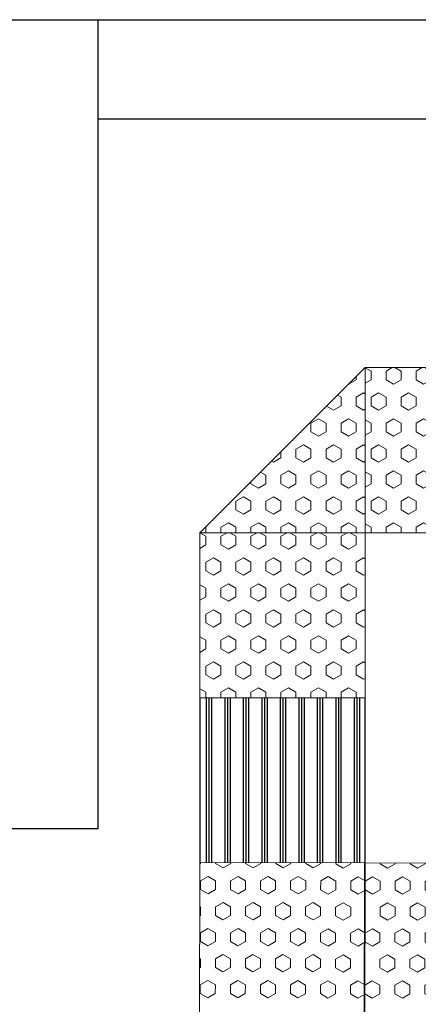
# Model space of a CAD drawing. Extents: x 26072 to 91486, y -24062 to -17093.
# Drawn here: x 86690 to 86751, y -22503 to -22354 of the extents above; entities that cross this region are included whole.
import ezdxf

# ---------------------------------------------------------------- set-up
doc = ezdxf.new("R2010")
doc.units = 0
doc.header["$LTSCALE"] = 20
doc.header["$MEASUREMENT"] = 0
doc.layers.get('0').update_dxf_attribs({"linetype": 'CONTINUOUS'})
for name, color, linetype in [('01', 1, 'CONTINUOUS'), ('1', 1, 'CONTINUOUS'), ('2', 2, 'CONTINUOUS'), ('P06', 6, 'CONTINUOUS')]:
    doc.layers.add(name, color=color, linetype=linetype)
doc.layers.add('12AQLAY002', color=1, linetype='CONTINUOUS', lineweight=0)

# ---------------------------------------------------------------- blocks, each defined once
blk = doc.blocks.new('b')
at = {"layer": '12AQLAY002', "color": 2}
for p, q in [((77859.11, -21360.48), (77850.9, -21384.09)), ((77882.72, -21368.69), (77859.11, -21360.48)), ((77859.16, -21360.62), (77859.2, -21360.51)), ((77859.05, -21360.64), (77859.16, -21360.62)), ((77861.31, -21361.37), (77861.35, -21361.26)), ((77861.31, -21361.37), (77862.17, -21362.36)), ((77863.46, -21362.12), (77863.5, -21362)), ((77857.87, -21364.34), (77858.3, -21363.1)), ((77858.3, -21363.1), (77859.59, -21362.86)), ((77859.59, -21362.86), (77860.45, -21363.85)), ((77862.17, -21362.36), (77863.46, -21362.12)), ((77865.6, -21362.86), (77865.64, -21362.75)), ((77865.6, -21362.86), (77866.46, -21363.86)), ((77867.75, -21363.61), (77867.79, -21363.5)), ((77857.87, -21364.34), (77858.73, -21365.34)), ((77860.01, -21365.09), (77860.45, -21363.85)), ((77862.16, -21365.84), (77862.59, -21364.6)), ((77862.59, -21364.6), (77863.88, -21364.35)), ((77863.88, -21364.35), (77864.74, -21365.34)), ((77866.46, -21363.86), (77867.75, -21363.61)), ((77869.9, -21364.36), (77869.94, -21364.24)), ((77869.9, -21364.36), (77870.76, -21365.35)), ((77872.04, -21365.11), (77872.08, -21364.99)), ((77858.73, -21365.34), (77860.01, -21365.09)), ((77862.16, -21365.84), (77863.02, -21366.83)), ((77864.31, -21366.58), (77864.74, -21365.34)), ((77866.46, -21367.33), (77866.89, -21366.09)), ((77866.89, -21366.09), (77868.18, -21365.84)), ((77868.18, -21365.84), (77869.03, -21366.84)), ((77870.76, -21365.35), (77872.04, -21365.11)), ((77874.19, -21365.85), (77874.23, -21365.74)), ((77874.19, -21365.85), (77875.05, -21366.85)), ((77876.34, -21366.6), (77876.38, -21366.48)), ((77856.57, -21368.06), (77857.01, -21366.82)), ((77856.93, -21366.74), (77857.01, -21366.82)), ((77858.72, -21368.81), (77859.15, -21367.57)), ((77859.15, -21367.57), (77860.44, -21367.32)), ((77860.44, -21367.32), (77861.3, -21368.32)), ((77863.02, -21366.83), (77864.31, -21366.58)), ((77866.46, -21367.33), (77867.31, -21368.32)), ((77868.6, -21368.08), (77869.03, -21366.84)), ((77870.75, -21368.82), (77871.18, -21367.58)), ((77871.18, -21367.58), (77872.47, -21367.34)), ((77872.47, -21367.34), (77873.33, -21368.33)), ((77875.05, -21366.85), (77876.34, -21366.6)), ((77878.49, -21367.35), (77878.53, -21367.23)), ((77878.49, -21367.35), (77879.34, -21368.34)), ((77880.63, -21368.09), (77880.67, -21367.98)), ((77856.47, -21368.08), (77856.57, -21368.06)), ((77858.72, -21368.81), (77859.58, -21369.8)), ((77860.87, -21369.56), (77861.3, -21368.32)), ((77863.02, -21370.3), (77863.45, -21369.06)), ((77863.45, -21369.06), (77864.74, -21368.82)), ((77864.74, -21368.82), (77865.59, -21369.81)), ((77867.31, -21368.32), (77868.6, -21368.08)), ((77870.75, -21368.82), (77871.61, -21369.82)), ((77872.9, -21369.57), (77873.33, -21368.33)), ((77874.51, -21392.3), (77882.72, -21368.69)), ((77875.04, -21370.32), (77875.48, -21369.08)), ((77875.48, -21369.08), (77876.77, -21368.83)), ((77876.77, -21368.83), (77877.62, -21369.83)), ((77879.34, -21368.34), (77880.63, -21368.09)), ((77855.28, -21371.78), (77855.71, -21370.54)), ((77855.71, -21370.54), (77857, -21370.29)), ((77857, -21370.29), (77857.86, -21371.29)), ((77859.58, -21369.8), (77860.87, -21369.56)), ((77863.02, -21370.3), (77863.87, -21371.3)), ((77865.16, -21371.05), (77865.59, -21369.81)), ((77867.31, -21371.8), (77867.74, -21370.56)), ((77867.74, -21370.56), (77869.03, -21370.31)), ((77869.03, -21370.31), (77869.89, -21371.3)), ((77871.61, -21369.82), (77872.9, -21369.57)), ((77875.04, -21370.32), (77875.9, -21371.31)), ((77877.19, -21371.07), (77877.62, -21369.83)), ((77879.34, -21371.81), (77879.77, -21370.57)), ((77879.77, -21370.57), (77881.06, -21370.33)), ((77881.06, -21370.33), (77881.84, -21371.23)), ((77855.28, -21371.78), (77856.14, -21372.77)), ((77857.43, -21372.53), (77857.86, -21371.29)), ((77859.57, -21373.27), (77860.01, -21372.03)), ((77860.01, -21372.03), (77861.3, -21371.79)), ((77861.3, -21371.79), (77862.15, -21372.78)), ((77863.87, -21371.3), (77865.16, -21371.05)), ((77867.31, -21371.8), (77868.17, -21372.79)), ((77869.46, -21372.54), (77869.89, -21371.3)), ((77871.6, -21373.29), (77872.04, -21372.05)), ((77872.04, -21372.05), (77873.32, -21371.8)), ((77873.32, -21371.8), (77874.18, -21372.8)), ((77875.9, -21371.31), (77877.19, -21371.07)), ((77879.34, -21371.81), (77880.2, -21372.81)), ((77856.14, -21372.77), (77857.43, -21372.53)), ((77859.57, -21373.27), (77860.43, -21374.27)), ((77861.72, -21374.02), (77862.15, -21372.78)), ((77863.87, -21374.77), (77864.3, -21373.53)), ((77864.3, -21373.53), (77865.59, -21373.28)), ((77865.59, -21373.28), (77866.45, -21374.28)), ((77868.17, -21372.79), (77869.46, -21372.54)), ((77871.6, -21373.29), (77872.46, -21374.28)), ((77873.75, -21374.04), (77874.18, -21372.8)), ((77875.9, -21374.78), (77876.33, -21373.54)), ((77876.33, -21373.54), (77877.62, -21373.3)), ((77877.62, -21373.3), (77878.48, -21374.29)), ((77880.2, -21372.81), (77881.37, -21372.58)), ((77853.99, -21375.5), (77854.42, -21374.26)), ((77854.35, -21374.18), (77854.42, -21374.26)), ((77856.13, -21376.25), (77856.57, -21375.01)), ((77856.57, -21375.01), (77857.85, -21374.76)), ((77857.85, -21374.76), (77858.71, -21375.75)), ((77860.43, -21374.27), (77861.72, -21374.02)), ((77863.87, -21374.77), (77864.73, -21375.76)), ((77866.02, -21375.52), (77866.45, -21374.28)), ((77868.16, -21376.26), (77868.59, -21375.02)), ((77868.59, -21375.02), (77869.88, -21374.78)), ((77869.88, -21374.78), (77870.74, -21375.77)), ((77872.46, -21374.28), (77873.75, -21374.04)), ((77875.9, -21374.78), (77876.76, -21375.78)), ((77878.05, -21375.53), (77878.48, -21374.29)), ((77853.88, -21375.52), (77853.99, -21375.5)), ((77856.13, -21376.25), (77856.99, -21377.24)), ((77858.28, -21376.99), (77858.71, -21375.75)), ((77860.43, -21377.74), (77860.86, -21376.5)), ((77860.86, -21376.5), (77862.15, -21376.25)), ((77862.15, -21376.25), (77863.01, -21377.25)), ((77864.73, -21375.76), (77866.02, -21375.52)), ((77868.16, -21376.26), (77869.02, -21377.26)), ((77870.31, -21377.01), (77870.74, -21375.77)), ((77872.46, -21377.76), (77872.89, -21376.52)), ((77872.89, -21376.52), (77874.18, -21376.27)), ((77874.18, -21376.27), (77875.04, -21377.26)), ((77876.76, -21375.78), (77878.05, -21375.53)), ((77852.69, -21379.22), (77853.12, -21377.98)), ((77853.12, -21377.98), (77854.41, -21377.73)), ((77854.41, -21377.73), (77855.27, -21378.73)), ((77856.99, -21377.24), (77858.28, -21376.99)), ((77860.43, -21377.74), (77861.29, -21378.73)), ((77862.58, -21378.49), (77863.01, -21377.25)), ((77864.72, -21379.23), (77865.15, -21377.99)), ((77865.15, -21377.99), (77866.44, -21377.75)), ((77866.44, -21377.75), (77867.3, -21378.74)), ((77869.02, -21377.26), (77870.31, -21377.01)), ((77872.46, -21377.76), (77873.32, -21378.75)), ((77874.6, -21378.5), (77875.04, -21377.26)), ((77876.75, -21379.25), (77877.18, -21378.01)), ((77877.18, -21378.01), (77878.47, -21377.76)), ((77878.47, -21377.76), (77879.25, -21378.67)), ((77852.69, -21379.22), (77853.55, -21380.21)), ((77854.84, -21379.97), (77855.27, -21378.73)), ((77856.99, -21380.71), (77857.42, -21379.47)), ((77857.42, -21379.47), (77858.71, -21379.23)), ((77858.71, -21379.23), (77859.57, -21380.22)), ((77861.29, -21378.73), (77862.58, -21378.49)), ((77864.72, -21379.23), (77865.58, -21380.23)), ((77866.87, -21379.98), (77867.3, -21378.74)), ((77869.02, -21380.73), (77869.45, -21379.49)), ((77869.45, -21379.49), (77870.74, -21379.24)), ((77870.74, -21379.24), (77871.59, -21380.24)), ((77873.32, -21378.75), (77874.6, -21378.5)), ((77876.75, -21379.25), (77877.61, -21380.24)), ((77853.55, -21380.21), (77854.84, -21379.97)), ((77856.99, -21380.71), (77857.85, -21381.71)), ((77859.13, -21381.46), (77859.57, -21380.22)), ((77861.28, -21382.21), (77861.71, -21380.97)), ((77861.71, -21380.97), (77863, -21380.72)), ((77863, -21380.72), (77863.86, -21381.71)), ((77865.58, -21380.23), (77866.87, -21379.98)), ((77869.02, -21380.73), (77869.87, -21381.72)), ((77871.16, -21381.47), (77871.59, -21380.24)), ((77873.31, -21382.22), (77873.74, -21380.98)), ((77873.74, -21380.98), (77875.03, -21380.74)), ((77875.03, -21380.74), (77875.89, -21381.73)), ((77877.61, -21380.24), (77878.78, -21380.02)), ((77857.85, -21381.71), (77859.13, -21381.46)), ((77861.28, -21382.21), (77862.14, -21383.2)), ((77863.43, -21382.95), (77863.86, -21381.71)), ((77865.58, -21383.7), (77866.01, -21382.46)), ((77866.01, -21382.46), (77867.3, -21382.21)), ((77867.3, -21382.21), (77868.15, -21383.21)), ((77869.87, -21381.72), (77871.16, -21381.47)), ((77873.31, -21382.22), (77874.17, -21383.22)), ((77875.46, -21382.97), (77875.89, -21381.73)), ((77862.14, -21383.2), (77863.43, -21382.95)), ((77865.58, -21383.7), (77866.43, -21384.69)), ((77867.72, -21384.45), (77868.15, -21383.21)), ((77869.87, -21385.19), (77870.3, -21383.95)), ((77870.3, -21383.95), (77871.59, -21383.71)), ((77871.59, -21383.71), (77872.45, -21384.7)), ((77874.17, -21383.22), (77875.46, -21382.97)), ((77866.43, -21384.69), (77867.72, -21384.45)), ((77869.87, -21385.19), (77870.73, -21386.19)), ((77872.02, -21385.94), (77872.45, -21384.7)), ((77874.16, -21386.69), (77874.6, -21385.45)), ((77874.6, -21385.45), (77875.88, -21385.2)), ((77875.88, -21385.2), (77876.67, -21386.11)), ((77870.73, -21386.19), (77872.02, -21385.94)), ((77874.16, -21386.69), (77875.02, -21387.68)), ((77875.02, -21387.68), (77876.2, -21387.46))]:
    blk.add_line(p, q, dxfattribs=at)
blk = doc.blocks.new('6')
at = {"layer": '12AQLAY002', "color": 2}
for p, q in [((80349.45, -21403.23), (80324.45, -21403.23)), ((80324.45, -21403.23), (80324.45, -21428.23)), ((80324.45, -21403.25), (80325.35, -21403.77)), ((80325.35, -21405.08), (80325.35, -21403.77)), ((80327.62, -21403.77), (80328.55, -21403.23)), ((80327.62, -21405.08), (80327.62, -21403.77)), ((80328.97, -21403.23), (80329.9, -21403.77)), ((80329.9, -21405.08), (80329.9, -21403.77)), ((80332.17, -21403.77), (80333.1, -21403.23)), ((80332.17, -21405.08), (80332.17, -21403.77)), ((80333.51, -21403.23), (80334.44, -21403.77)), ((80334.44, -21405.08), (80334.44, -21403.77)), ((80336.72, -21403.77), (80337.64, -21403.23)), ((80336.72, -21405.08), (80336.72, -21403.77)), ((80338.06, -21403.23), (80338.99, -21403.77)), ((80338.99, -21405.08), (80338.99, -21403.77)), ((80341.26, -21403.77), (80342.19, -21403.23)), ((80341.26, -21405.08), (80341.26, -21403.77)), ((80342.61, -21403.23), (80343.54, -21403.77)), ((80343.54, -21405.08), (80343.54, -21403.77)), ((80345.81, -21403.77), (80346.74, -21403.23)), ((80345.81, -21405.08), (80345.81, -21403.77)), ((80347.15, -21403.23), (80348.08, -21403.77)), ((80348.08, -21405.08), (80348.08, -21403.77)), ((80349.45, -21428.23), (80349.45, -21403.23)), ((80349.45, -21403.23), (80349.45, -21428.23)), ((80324.45, -21405.6), (80325.35, -21405.08)), ((80327.62, -21405.08), (80328.76, -21405.74)), ((80328.76, -21405.74), (80329.9, -21405.08)), ((80332.17, -21405.08), (80333.31, -21405.74)), ((80333.31, -21405.74), (80334.44, -21405.08)), ((80336.72, -21405.08), (80337.85, -21405.74)), ((80337.85, -21405.74), (80338.99, -21405.08)), ((80341.26, -21405.08), (80342.4, -21405.74)), ((80342.4, -21405.74), (80343.54, -21405.08)), ((80345.81, -21405.08), (80346.95, -21405.74)), ((80346.95, -21405.74), (80348.08, -21405.08)), ((80325.35, -21407.71), (80326.49, -21407.05)), ((80325.35, -21409.02), (80325.35, -21407.71)), ((80326.49, -21407.05), (80327.62, -21407.71)), ((80327.62, -21409.02), (80327.62, -21407.71)), ((80329.9, -21407.71), (80331.03, -21407.05)), ((80329.9, -21409.02), (80329.9, -21407.71)), ((80331.03, -21407.05), (80332.17, -21407.71)), ((80332.17, -21409.02), (80332.17, -21407.71)), ((80334.44, -21407.71), (80335.58, -21407.05)), ((80334.44, -21409.02), (80334.44, -21407.71)), ((80335.58, -21407.05), (80336.72, -21407.71)), ((80336.72, -21409.02), (80336.72, -21407.71)), ((80338.99, -21407.71), (80340.13, -21407.05)), ((80338.99, -21409.02), (80338.99, -21407.71)), ((80340.13, -21407.05), (80341.26, -21407.71)), ((80341.26, -21409.02), (80341.26, -21407.71)), ((80343.54, -21407.71), (80344.67, -21407.05)), ((80343.54, -21409.02), (80343.54, -21407.71)), ((80344.67, -21407.05), (80345.81, -21407.71)), ((80345.81, -21409.02), (80345.81, -21407.71)), ((80348.08, -21407.71), (80349.22, -21407.05)), ((80348.08, -21409.02), (80348.08, -21407.71)), ((80349.22, -21407.05), (80349.45, -21407.19)), ((80325.35, -21409.02), (80326.49, -21409.68)), ((80326.49, -21409.68), (80327.62, -21409.02)), ((80329.9, -21409.02), (80331.03, -21409.68)), ((80331.03, -21409.68), (80332.17, -21409.02)), ((80334.44, -21409.02), (80335.58, -21409.68)), ((80335.58, -21409.68), (80336.72, -21409.02)), ((80338.99, -21409.02), (80340.13, -21409.68)), ((80340.13, -21409.68), (80341.26, -21409.02)), ((80343.54, -21409.02), (80344.67, -21409.68)), ((80344.67, -21409.68), (80345.81, -21409.02)), ((80348.08, -21409.02), (80349.22, -21409.68)), ((80349.22, -21409.68), (80349.45, -21409.54)), ((80324.45, -21411.13), (80325.35, -21411.64)), ((80327.62, -21411.64), (80328.76, -21410.99)), ((80328.76, -21410.99), (80329.9, -21411.64)), ((80332.17, -21411.64), (80333.31, -21410.99)), ((80333.31, -21410.99), (80334.44, -21411.64)), ((80336.72, -21411.64), (80337.85, -21410.99)), ((80337.85, -21410.99), (80338.99, -21411.64)), ((80341.26, -21411.64), (80342.4, -21410.99)), ((80342.4, -21410.99), (80343.54, -21411.64)), ((80345.81, -21411.64), (80346.95, -21410.99)), ((80346.95, -21410.99), (80348.08, -21411.64)), ((80325.35, -21412.96), (80325.35, -21411.64)), ((80327.62, -21412.96), (80327.62, -21411.64)), ((80329.9, -21412.96), (80329.9, -21411.64)), ((80332.17, -21412.96), (80332.17, -21411.64)), ((80334.44, -21412.96), (80334.44, -21411.64)), ((80336.72, -21412.96), (80336.72, -21411.64)), ((80338.99, -21412.96), (80338.99, -21411.64)), ((80341.26, -21412.96), (80341.26, -21411.64)), ((80343.54, -21412.96), (80343.54, -21411.64)), ((80345.81, -21412.96), (80345.81, -21411.64)), ((80348.08, -21412.96), (80348.08, -21411.64)), ((80324.45, -21413.47), (80325.35, -21412.96)), ((80327.62, -21412.96), (80328.76, -21413.61)), ((80328.76, -21413.61), (80329.9, -21412.96)), ((80332.17, -21412.96), (80333.31, -21413.61)), ((80333.31, -21413.61), (80334.44, -21412.96)), ((80336.72, -21412.96), (80337.85, -21413.61)), ((80337.85, -21413.61), (80338.99, -21412.96)), ((80341.26, -21412.96), (80342.4, -21413.61)), ((80342.4, -21413.61), (80343.54, -21412.96)), ((80345.81, -21412.96), (80346.95, -21413.61)), ((80346.95, -21413.61), (80348.08, -21412.96)), ((80325.35, -21415.58), (80326.49, -21414.93)), ((80325.35, -21416.89), (80325.35, -21415.58)), ((80326.49, -21414.93), (80327.62, -21415.58)), ((80327.62, -21416.89), (80327.62, -21415.58)), ((80329.9, -21415.58), (80331.03, -21414.93)), ((80329.9, -21416.89), (80329.9, -21415.58)), ((80331.03, -21414.93), (80332.17, -21415.58)), ((80332.17, -21416.89), (80332.17, -21415.58)), ((80334.44, -21415.58), (80335.58, -21414.93)), ((80334.44, -21416.89), (80334.44, -21415.58)), ((80335.58, -21414.93), (80336.72, -21415.58)), ((80336.72, -21416.89), (80336.72, -21415.58)), ((80338.99, -21415.58), (80340.13, -21414.93)), ((80338.99, -21416.89), (80338.99, -21415.58)), ((80340.13, -21414.93), (80341.26, -21415.58)), ((80341.26, -21416.89), (80341.26, -21415.58)), ((80343.54, -21415.58), (80344.67, -21414.93)), ((80343.54, -21416.89), (80343.54, -21415.58)), ((80344.67, -21414.93), (80345.81, -21415.58)), ((80345.81, -21416.89), (80345.81, -21415.58)), ((80348.08, -21415.58), (80349.22, -21414.93)), ((80348.08, -21416.89), (80348.08, -21415.58)), ((80349.22, -21414.93), (80349.45, -21415.06)), ((80325.35, -21416.89), (80326.49, -21417.55)), ((80326.49, -21417.55), (80327.62, -21416.89)), ((80329.9, -21416.89), (80331.03, -21417.55)), ((80331.03, -21417.55), (80332.17, -21416.89)), ((80334.44, -21416.89), (80335.58, -21417.55)), ((80335.58, -21417.55), (80336.72, -21416.89)), ((80338.99, -21416.89), (80340.13, -21417.55)), ((80340.13, -21417.55), (80341.26, -21416.89)), ((80343.54, -21416.89), (80344.67, -21417.55)), ((80344.67, -21417.55), (80345.81, -21416.89)), ((80348.08, -21416.89), (80349.22, -21417.55)), ((80349.22, -21417.55), (80349.45, -21417.41)), ((80324.45, -21419), (80325.35, -21419.52)), ((80325.35, -21420.83), (80325.35, -21419.52)), ((80327.62, -21419.52), (80328.76, -21418.86)), ((80327.62, -21420.83), (80327.62, -21419.52)), ((80328.76, -21418.86), (80329.9, -21419.52)), ((80329.9, -21420.83), (80329.9, -21419.52)), ((80332.17, -21419.52), (80333.31, -21418.86)), ((80332.17, -21420.83), (80332.17, -21419.52)), ((80333.31, -21418.86), (80334.44, -21419.52)), ((80334.44, -21420.83), (80334.44, -21419.52)), ((80336.72, -21419.52), (80337.85, -21418.86)), ((80336.72, -21420.83), (80336.72, -21419.52)), ((80337.85, -21418.86), (80338.99, -21419.52)), ((80338.99, -21420.83), (80338.99, -21419.52)), ((80341.26, -21419.52), (80342.4, -21418.86)), ((80341.26, -21420.83), (80341.26, -21419.52)), ((80342.4, -21418.86), (80343.54, -21419.52)), ((80343.54, -21420.83), (80343.54, -21419.52)), ((80345.81, -21419.52), (80346.95, -21418.86)), ((80345.81, -21420.83), (80345.81, -21419.52)), ((80346.95, -21418.86), (80348.08, -21419.52)), ((80348.08, -21420.83), (80348.08, -21419.52)), ((80324.45, -21421.35), (80325.35, -21420.83)), ((80327.62, -21420.83), (80328.76, -21421.49)), ((80328.76, -21421.49), (80329.9, -21420.83)), ((80332.17, -21420.83), (80333.31, -21421.49)), ((80333.31, -21421.49), (80334.44, -21420.83)), ((80336.72, -21420.83), (80337.85, -21421.49)), ((80337.85, -21421.49), (80338.99, -21420.83)), ((80341.26, -21420.83), (80342.4, -21421.49)), ((80342.4, -21421.49), (80343.54, -21420.83)), ((80345.81, -21420.83), (80346.95, -21421.49)), ((80346.95, -21421.49), (80348.08, -21420.83)), ((80325.35, -21423.46), (80326.49, -21422.8)), ((80326.49, -21422.8), (80327.62, -21423.46)), ((80329.9, -21423.46), (80331.03, -21422.8)), ((80331.03, -21422.8), (80332.17, -21423.46)), ((80334.44, -21423.46), (80335.58, -21422.8)), ((80335.58, -21422.8), (80336.72, -21423.46)), ((80338.99, -21423.46), (80340.13, -21422.8)), ((80340.13, -21422.8), (80341.26, -21423.46)), ((80343.54, -21423.46), (80344.67, -21422.8)), ((80344.67, -21422.8), (80345.81, -21423.46)), ((80348.08, -21423.46), (80349.22, -21422.8)), ((80349.22, -21422.8), (80349.45, -21422.94)), ((80325.35, -21424.77), (80325.35, -21423.46)), ((80327.62, -21424.77), (80327.62, -21423.46)), ((80329.9, -21424.77), (80329.9, -21423.46)), ((80332.17, -21424.77), (80332.17, -21423.46)), ((80334.44, -21424.77), (80334.44, -21423.46)), ((80336.72, -21424.77), (80336.72, -21423.46)), ((80338.99, -21424.77), (80338.99, -21423.46)), ((80341.26, -21424.77), (80341.26, -21423.46)), ((80343.54, -21424.77), (80343.54, -21423.46)), ((80345.81, -21424.77), (80345.81, -21423.46)), ((80348.08, -21424.77), (80348.08, -21423.46)), ((80325.35, -21424.77), (80326.49, -21425.43)), ((80326.49, -21425.43), (80327.62, -21424.77)), ((80329.9, -21424.77), (80331.03, -21425.43)), ((80331.03, -21425.43), (80332.17, -21424.77)), ((80334.44, -21424.77), (80335.58, -21425.43)), ((80335.58, -21425.43), (80336.72, -21424.77)), ((80338.99, -21424.77), (80340.13, -21425.43)), ((80340.13, -21425.43), (80341.26, -21424.77)), ((80343.54, -21424.77), (80344.67, -21425.43)), ((80344.67, -21425.43), (80345.81, -21424.77)), ((80348.08, -21424.77), (80349.22, -21425.43)), ((80349.22, -21425.43), (80349.45, -21425.29)), ((80324.45, -21426.88), (80325.35, -21427.39)), ((80325.35, -21428.23), (80325.35, -21427.39)), ((80327.62, -21427.39), (80328.76, -21426.74)), ((80327.62, -21428.23), (80327.62, -21427.39)), ((80328.76, -21426.74), (80329.9, -21427.39)), ((80329.9, -21428.23), (80329.9, -21427.39)), ((80332.17, -21427.39), (80333.31, -21426.74)), ((80332.17, -21428.23), (80332.17, -21427.39)), ((80333.31, -21426.74), (80334.44, -21427.39)), ((80334.44, -21428.23), (80334.44, -21427.39)), ((80336.72, -21427.39), (80337.85, -21426.74)), ((80336.72, -21428.23), (80336.72, -21427.39)), ((80337.85, -21426.74), (80338.99, -21427.39)), ((80338.99, -21428.23), (80338.99, -21427.39)), ((80341.26, -21427.39), (80342.4, -21426.74)), ((80341.26, -21428.23), (80341.26, -21427.39)), ((80342.4, -21426.74), (80343.54, -21427.39)), ((80343.54, -21428.23), (80343.54, -21427.39)), ((80345.81, -21427.39), (80346.95, -21426.74)), ((80345.81, -21428.23), (80345.81, -21427.39)), ((80346.95, -21426.74), (80348.08, -21427.39)), ((80348.08, -21428.23), (80348.08, -21427.39)), ((80324.45, -21428.23), (80349.45, -21428.23)), ((80324.45, -21428.23), (80349.45, -21428.23))]:
    blk.add_line(p, q, dxfattribs=at)
blk = doc.blocks.new('13')
at = {"color": 31, "lineweight": 25}
blk.add_line((59174.31, -15576.01), (59174.31, -15561.01), dxfattribs=at)
at = {"layer": '2', "color": 31, "lineweight": 25}
for p, q in [((59019.33, -15561.01), (59489.28, -15561.01)), ((59174.31, -15683.5), (59174.31, -15576.01)), ((59174.31, -15576.01), (59304.3, -15576.01))]:
    blk.add_line(p, q, dxfattribs=at)
at = {"layer": 'P06', "color": 31, "lineweight": 25}
blk.add_line((59174.31, -15683.5), (59159.31, -15683.5), dxfattribs=at)

msp = doc.modelspace()

# ---------------------------------------------------------------- linework, layer by layer
at = {"layer": '01', "color": 2, "lineweight": 25}
msp.add_line((86742.574, -22406.743), (86717.574, -22431.763), dxfattribs=at)
at = {"layer": '1', "color": 2, "ltscale": 0.1}
for p, q in [((86717.574, -22456.743), (86717.574, -22481.743)), ((86718.574, -22481.743), (86718.574, -22456.743)), ((86718.974, -22481.743), (86718.974, -22456.743)), ((86719.374, -22481.743), (86719.374, -22456.743)), ((86721.374, -22481.743), (86721.374, -22456.743)), ((86721.774, -22481.743), (86721.774, -22456.743)), ((86722.174, -22481.743), (86722.174, -22456.743)), ((86724.174, -22481.743), (86724.174, -22456.743)), ((86724.574, -22481.743), (86724.574, -22456.743)), ((86724.974, -22481.743), (86724.974, -22456.743)), ((86726.974, -22481.743), (86726.974, -22456.743)), ((86727.374, -22481.743), (86727.374, -22456.743)), ((86727.774, -22481.743), (86727.774, -22456.743)), ((86729.774, -22481.743), (86729.774, -22456.743)), ((86730.174, -22481.743), (86730.174, -22456.743)), ((86730.574, -22481.743), (86730.574, -22456.743)), ((86732.574, -22481.743), (86732.574, -22456.743)), ((86732.974, -22481.743), (86732.974, -22456.743)), ((86733.374, -22481.743), (86733.374, -22456.743)), ((86735.374, -22481.743), (86735.374, -22456.743)), ((86735.774, -22481.743), (86735.774, -22456.743)), ((86736.174, -22481.743), (86736.174, -22456.743)), ((86738.174, -22481.743), (86738.174, -22456.743)), ((86738.574, -22481.743), (86738.574, -22456.743)), ((86738.974, -22481.743), (86738.974, -22456.743)), ((86740.974, -22481.743), (86740.974, -22456.743)), ((86741.374, -22481.743), (86741.374, -22456.743)), ((86741.774, -22481.743), (86741.774, -22456.743)), ((86742.574, -22481.743), (86742.574, -22456.743))]:
    msp.add_line(p, q, dxfattribs=at)
at = {"layer": '12AQLAY002', "color": 2}
for p, q in [((86742.574, -22431.743), (86742.574, -22406.743)), ((86742.574, -22406.743), (86742.574, -22431.743)), ((86740.065, -22409.248), (86741.202, -22408.592)), ((86741.202, -22408.592), (86741.202, -22408.117)), ((86738.406, -22410.915), (86738.928, -22411.217)), ((86738.928, -22412.529), (86738.928, -22411.217)), ((86741.202, -22411.217), (86742.338, -22410.56)), ((86741.202, -22412.529), (86741.202, -22411.217)), ((86742.338, -22410.56), (86742.574, -22410.697)), ((86736.743, -22412.58), (86737.792, -22413.185)), ((86737.792, -22413.185), (86738.928, -22412.529)), ((86741.202, -22412.529), (86742.338, -22413.185)), ((86742.338, -22413.185), (86742.574, -22413.049)), ((86734.382, -22415.154), (86735.518, -22414.498)), ((86735.518, -22414.498), (86736.655, -22415.154)), ((86738.928, -22415.154), (86740.065, -22414.498)), ((86740.065, -22414.498), (86741.202, -22415.154)), ((86734.382, -22416.467), (86734.382, -22415.154)), ((86736.655, -22416.467), (86736.655, -22415.154)), ((86738.928, -22416.467), (86738.928, -22415.154)), ((86741.202, -22416.467), (86741.202, -22415.154)), ((86734.382, -22416.467), (86735.518, -22417.123)), ((86735.518, -22417.123), (86736.655, -22416.467)), ((86738.928, -22416.467), (86740.065, -22417.123)), ((86740.065, -22417.123), (86741.202, -22416.467)), ((86732.108, -22419.092), (86733.245, -22418.435)), ((86733.245, -22418.435), (86734.382, -22419.092)), ((86736.655, -22419.092), (86737.792, -22418.435)), ((86737.792, -22418.435), (86738.928, -22419.092)), ((86741.202, -22419.092), (86742.338, -22418.435)), ((86742.338, -22418.435), (86742.574, -22418.572)), ((86728.698, -22421.06), (86729.835, -22420.404)), ((86729.835, -22420.404), (86729.835, -22419.493)), ((86732.108, -22420.404), (86732.108, -22419.092)), ((86732.108, -22420.404), (86733.245, -22421.06)), ((86733.245, -22421.06), (86734.382, -22420.404)), ((86734.382, -22420.404), (86734.382, -22419.092)), ((86736.655, -22420.404), (86736.655, -22419.092)), ((86736.655, -22420.404), (86737.792, -22421.06)), ((86737.792, -22421.06), (86738.928, -22420.404)), ((86738.928, -22420.404), (86738.928, -22419.092)), ((86741.202, -22420.404), (86741.202, -22419.092)), ((86741.202, -22420.404), (86742.338, -22421.06)), ((86728.426, -22420.903), (86728.698, -22421.06)), ((86742.338, -22421.06), (86742.574, -22420.924)), ((86726.762, -22422.568), (86727.562, -22423.029)), ((86727.562, -22424.342), (86727.562, -22423.029)), ((86729.835, -22423.029), (86730.972, -22422.373)), ((86729.835, -22424.342), (86729.835, -22423.029)), ((86730.972, -22422.373), (86732.108, -22423.029)), ((86732.108, -22424.342), (86732.108, -22423.029)), ((86734.382, -22423.029), (86735.518, -22422.373)), ((86734.382, -22424.342), (86734.382, -22423.029)), ((86735.518, -22422.373), (86736.655, -22423.029)), ((86736.655, -22424.342), (86736.655, -22423.029)), ((86738.928, -22423.029), (86740.065, -22422.373)), ((86738.928, -22424.342), (86738.928, -22423.029)), ((86740.065, -22422.373), (86741.202, -22423.029)), ((86741.202, -22424.342), (86741.202, -22423.029)), ((86725.288, -22424.342), (86725.288, -22424.043)), ((86725.288, -22424.342), (86726.425, -22424.998)), ((86726.425, -22424.998), (86727.562, -22424.342)), ((86729.835, -22424.342), (86730.972, -22424.998)), ((86730.972, -22424.998), (86732.108, -22424.342)), ((86734.382, -22424.342), (86735.518, -22424.998)), ((86735.518, -22424.998), (86736.655, -22424.342)), ((86738.928, -22424.342), (86740.065, -22424.998)), ((86740.065, -22424.998), (86741.202, -22424.342)), ((86723.015, -22426.967), (86724.152, -22426.31)), ((86724.152, -22426.31), (86725.288, -22426.967)), ((86727.562, -22426.967), (86728.698, -22426.31)), ((86728.698, -22426.31), (86729.835, -22426.967)), ((86732.108, -22426.967), (86733.245, -22426.31)), ((86733.245, -22426.31), (86734.382, -22426.967)), ((86736.655, -22426.967), (86737.792, -22426.31)), ((86737.792, -22426.31), (86738.928, -22426.967)), ((86741.202, -22426.967), (86742.338, -22426.31)), ((86742.338, -22426.31), (86742.574, -22426.447)), ((86723.015, -22428.279), (86723.015, -22426.967)), ((86725.288, -22428.279), (86725.288, -22426.967)), ((86727.562, -22428.279), (86727.562, -22426.967)), ((86729.835, -22428.279), (86729.835, -22426.967)), ((86732.108, -22428.279), (86732.108, -22426.967)), ((86734.382, -22428.279), (86734.382, -22426.967)), ((86736.655, -22428.279), (86736.655, -22426.967)), ((86738.928, -22428.279), (86738.928, -22426.967)), ((86741.202, -22428.279), (86741.202, -22426.967)), ((86723.015, -22428.279), (86724.152, -22428.935)), ((86724.152, -22428.935), (86725.288, -22428.279)), ((86727.562, -22428.279), (86728.698, -22428.935)), ((86728.698, -22428.935), (86729.835, -22428.279)), ((86732.108, -22428.279), (86733.245, -22428.935)), ((86733.245, -22428.935), (86734.382, -22428.279)), ((86736.655, -22428.279), (86737.792, -22428.935)), ((86737.792, -22428.935), (86738.928, -22428.279)), ((86741.202, -22428.279), (86742.338, -22428.935)), ((86742.338, -22428.935), (86742.574, -22428.799)), ((86718.446, -22430.891), (86718.468, -22430.904)), ((86718.468, -22431.743), (86718.468, -22430.904)), ((86720.742, -22430.904), (86721.878, -22430.248)), ((86720.742, -22431.743), (86720.742, -22430.904)), ((86721.878, -22430.248), (86723.015, -22430.904)), ((86723.015, -22431.743), (86723.015, -22430.904)), ((86725.288, -22430.904), (86726.425, -22430.248)), ((86725.288, -22431.743), (86725.288, -22430.904)), ((86726.425, -22430.248), (86727.562, -22430.904)), ((86727.562, -22431.743), (86727.562, -22430.904)), ((86729.835, -22430.904), (86730.972, -22430.248)), ((86729.835, -22431.743), (86729.835, -22430.904)), ((86730.972, -22430.248), (86732.108, -22430.904)), ((86732.108, -22431.743), (86732.108, -22430.904)), ((86734.382, -22430.904), (86735.518, -22430.248)), ((86734.382, -22431.743), (86734.382, -22430.904)), ((86735.518, -22430.248), (86736.655, -22430.904)), ((86736.655, -22431.743), (86736.655, -22430.904)), ((86738.928, -22430.904), (86740.065, -22430.248)), ((86738.928, -22431.743), (86738.928, -22430.904)), ((86740.065, -22430.248), (86741.202, -22430.904)), ((86741.202, -22431.743), (86741.202, -22430.904)), ((86717.574, -22431.743), (86742.574, -22431.743)), ((86717.574, -22431.743), (86742.574, -22431.743))]:
    msp.add_line(p, q, dxfattribs=at)

# ---------------------------------------------------------------- block references
at = {"layer": '01', "color": 7, "lineweight": 25}
for name, p in [('13', (27527.855, -6793.053)), ('6', (6418.119, -1003.509)), ('6', (6393.119, -1028.509))]:
    msp.add_blockref(name, p, dxfattribs=at)
at = {"layer": '01', "color": 7, "lineweight": 25, "rotation": 19.04510216758967}
for p in [(6150.128, -27696.826), (6175.032, -27696.885)]:
    msp.add_blockref('b', p, dxfattribs=at)

doc.saveas('drawing.dxf')
